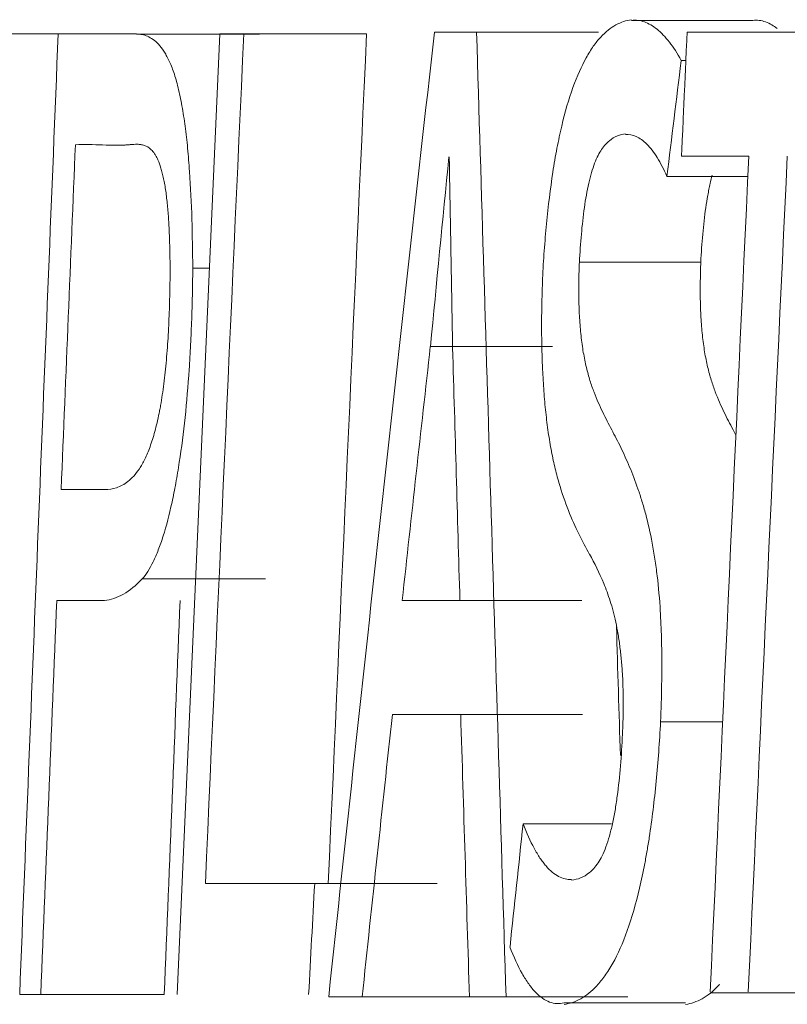
# Model space of a CAD drawing. Units: millimetres. Extents: x 0 to 594, y 0 to 420.
# Drawn here: x 267 to 268, y 315 to 317 of the extents above; entities that cross this region are included whole.
import ezdxf

# ---------------------------------------------------------------- set-up
doc = ezdxf.new("R2010")
doc.units = ezdxf.units.MM
doc.layers.add('1', color=7, linetype='Continuous', true_color=0xffffff)

msp = doc.modelspace()

# ---------------------------------------------------------------- linework, layer by layer
at = {"layer": '1', "color": 3, "linetype": 'Continuous', "lineweight": 18}
for p, q in [((267.7586, 316.5319), (267.7065, 316.5319)), ((267.9094, 316.5319), (267.7586, 316.5319)), ((268.2372, 316.5319), (268.0192, 316.5319)), ((268.0176, 316.4969), (268.0119, 316.4969)), ((268.0123, 316.3783), (268.0955, 316.3783)), ((267.2988, 315.9661), (267.2446, 315.9661)), ((267.239, 315.8288), (267.298, 315.8288)), ((267.8177, 315.8288), (267.6666, 315.8288)), ((267.738, 315.8288), (267.6666, 315.8288)), ((267.8177, 315.8288), (267.8888, 315.8288)), ((267.8056, 315.6876), (267.6544, 315.6876)), ((267.6544, 315.6876), (267.739, 315.6876)), ((267.8056, 315.6876), (267.8899, 315.6876)), ((267.5751, 315.4786), (267.423, 315.4786)), ((267.5583, 315.4786), (267.423, 315.4786)), ((267.7098, 315.4786), (267.5583, 315.4786)), ((268.0478, 315.3437), (268.0949, 315.3437)), ((268.2443, 315.3437), (268.0948, 315.3437)), ((267.5756, 315.3384), (267.617, 315.3384)), ((267.7683, 315.3384), (267.617, 315.3384)), ((267.7271, 315.3384), (267.7683, 315.3384)), ((267.7498, 315.3384), (267.7951, 315.3384)), ((267.9457, 315.3384), (267.7951, 315.3384))]:
    msp.add_line(p, q, dxfattribs=at)
msp.add_polyline3d([(268.0123, 316.3783, 0), (268.0124, 316.3814, 0), (268.0125, 316.3845, 0), (268.0127, 316.3875, 0), (268.0128, 316.3906, 0), (268.013, 316.3937, 0), (268.0131, 316.3968, 0), (268.0132, 316.3998, 0), (268.0134, 316.4029, 0), (268.0135, 316.406, 0), (268.0137, 316.4091, 0), (268.0138, 316.4121, 0), (268.0139, 316.4152, 0), (268.0141, 316.4183, 0), (268.0142, 316.4213, 0), (268.0144, 316.4244, 0), (268.0145, 316.4275, 0), (268.0146, 316.4306, 0), (268.0148, 316.4336, 0), (268.0149, 316.4367, 0), (268.015, 316.4398, 0), (268.0152, 316.4428, 0), (268.0153, 316.4459, 0), (268.0155, 316.449, 0), (268.0156, 316.4521, 0), (268.0157, 316.4551, 0), (268.0159, 316.4582, 0), (268.016, 316.4613, 0), (268.0162, 316.4644, 0), (268.0163, 316.4674, 0), (268.0164, 316.4705, 0), (268.0166, 316.4736, 0), (268.0167, 316.4766, 0), (268.0169, 316.4797, 0), (268.017, 316.4828, 0), (268.0171, 316.4859, 0), (268.0173, 316.4889, 0), (268.0174, 316.492, 0), (268.0175, 316.4951, 0), (268.0177, 316.4981, 0), (268.0178, 316.5012, 0), (268.018, 316.5043, 0), (268.0181, 316.5074, 0), (268.0182, 316.5104, 0), (268.0184, 316.5135, 0), (268.0185, 316.5166, 0), (268.0187, 316.5197, 0), (268.0188, 316.5227, 0), (268.0189, 316.5258, 0), (268.0191, 316.5289, 0), (268.0192, 316.5319, 0)], dxfattribs=at)
for points, knots in [([(267.9504, 316.5472), (267.9438, 316.5463), (267.9374, 316.5442), (267.9247, 316.5372), (267.9184, 316.5323), (267.9092, 316.5223), (267.9061, 316.5185), (267.9016, 316.5122), (267.9001, 316.5099), (267.8972, 316.5052), (267.8957, 316.5027), (267.8885, 316.4897), (267.883, 316.4776), (267.8727, 316.449), (267.8681, 316.4331), (267.8619, 316.4069), (267.859, 316.3932), (267.8563, 316.3786), (267.8546, 316.3686), (267.8538, 316.3636), (267.8499, 316.3381), (267.8473, 316.3169), (267.8446, 316.2894), (267.8441, 316.2839), (267.8432, 316.2727), (267.8428, 316.267), (267.8415, 316.25), (267.8408, 316.2386), (267.8402, 316.227)], [0, 0, 0, 0, 0.125, 0.125, 0.25, 0.25, 0.3125, 0.3125, 0.34375, 0.34375, 0.375, 0.375, 0.5, 0.5, 0.625, 0.625, 0.6875, 0.71875, 0.71875, 0.75, 0.75, 0.875, 0.875, 0.90625, 0.90625, 0.9375, 0.9375, 1, 1, 1, 1]), ([(268.0119, 316.4969), (268.0071, 316.5056), (268.0022, 316.5131), (267.9922, 316.5259), (267.9872, 316.5312), (267.9794, 316.5375), (267.9768, 316.5393), (267.9716, 316.5423), (267.9689, 316.5435), (267.961, 316.5463), (267.9557, 316.5469), (267.9504, 316.5464)], [0, 0, 0, 0, 0.25, 0.25, 0.5, 0.5, 0.625, 0.625, 0.75, 0.75, 1, 1, 1, 1]), ([(268.1307, 316.5363), (268.1285, 316.538), (268.1264, 316.5395), (268.1215, 316.5423), (268.1189, 316.5435), (268.111, 316.5463), (268.1057, 316.547), (268.1004, 316.5464)], [0, 0, 0, 0, 0.219766, 0.219766, 0.479844, 0.479844, 1, 1, 1, 1]), ([(267.4074, 316.24), (267.4072, 316.2603), (267.4069, 316.2804), (267.4057, 316.3203), (267.4047, 316.34), (267.4027, 316.3691), (267.402, 316.3788), (267.4002, 316.3975), (267.3992, 316.4066), (267.3974, 316.4197), (267.3968, 316.424), (267.3955, 316.4324), (267.3948, 316.4366), (267.3926, 316.4486), (267.391, 316.4561), (267.3876, 316.47), (267.3858, 316.4762), (267.382, 316.4874), (267.38, 316.4924), (267.3769, 316.499), (267.3758, 316.5011), (267.3736, 316.5049), (267.3726, 316.5067), (267.3693, 316.5117), (267.3671, 316.5144), (267.3605, 316.5216), (267.356, 316.5247), (267.3492, 316.5276), (267.3469, 316.5283), (267.3424, 316.5292), (267.3401, 316.5294), (267.3378, 316.5295)], [0, 0, 0, 0, 0.125, 0.125, 0.25, 0.25, 0.3125, 0.3125, 0.375, 0.375, 0.40625, 0.40625, 0.4375, 0.4375, 0.5, 0.5, 0.5625, 0.5625, 0.625, 0.625, 0.65625, 0.65625, 0.6875, 0.6875, 0.75, 0.75, 0.875, 0.875, 0.9375, 0.9375, 1, 1, 1, 1]), ([(267.4706, 316.5297), (267.4706, 316.5297), (267.4706, 316.5297), (267.4607, 316.5297), (267.4509, 316.5297), (267.4411, 316.5297), (267.4411, 316.5297), (267.4411, 316.5297)], [0, 0, 0, 0, 0.000025, 0.000025, 0.999578, 0.999578, 1, 1, 1, 1]), ([(267.6225, 316.5297), (267.6022, 316.5297), (267.5819, 316.5297), (267.5312, 316.5297), (267.5009, 316.5297), (267.4706, 316.5297)], [0, 0, 0, 0, 0.401029, 0.401029, 1, 1, 1, 1]), ([(267.8858, 316.2472), (267.8872, 316.2707), (267.889, 316.2936), (267.8928, 316.32), (267.8936, 316.3252), (267.8955, 316.3353), (267.8965, 316.3402), (267.8986, 316.3495), (267.8997, 316.3539), (267.9021, 316.3622), (267.9033, 316.366), (267.9061, 316.3732), (267.9075, 316.3764), (267.9104, 316.3821), (267.9119, 316.3846), (267.9149, 316.3891), (267.9165, 316.3911), (267.9197, 316.3947), (267.9213, 316.3962), (267.9295, 316.4029), (267.9361, 316.405), (267.9429, 316.406)], [0, 0, 0, 0, 0.25, 0.25, 0.3125, 0.3125, 0.375, 0.375, 0.4375, 0.4375, 0.5, 0.5, 0.5625, 0.5625, 0.625, 0.625, 0.6875, 0.6875, 0.75, 0.75, 1, 1, 1, 1]), ([(267.9429, 316.4053), (267.9474, 316.4056), (267.9519, 316.4048), (267.9607, 316.4008), (267.9651, 316.3976), (267.9716, 316.391), (267.9738, 316.3885), (267.9781, 316.3829), (267.9802, 316.3799), (267.9864, 316.3699), (267.9903, 316.3622), (267.9942, 316.3534)], [0, 0, 0, 0, 0.25, 0.25, 0.5, 0.5, 0.625, 0.625, 0.75, 0.75, 1, 1, 1, 1]), ([(267.3793, 316.2418), (267.3793, 316.2483), (267.3792, 316.2548), (267.3789, 316.2677), (267.3787, 316.2741), (267.3783, 316.2837), (267.3782, 316.2869), (267.3779, 316.2932), (267.3777, 316.2964), (267.3771, 316.3058), (267.3766, 316.3119), (267.3754, 316.3238), (267.3748, 316.3295), (267.3736, 316.3378), (267.3732, 316.3405), (267.3723, 316.3457), (267.3713, 316.3506), (267.3703, 316.3552), (267.3692, 316.3596), (267.3686, 316.3616), (267.3669, 316.3675), (267.3656, 316.3709), (267.3637, 316.3753), (267.363, 316.3766), (267.3616, 316.3791), (267.3609, 316.3802), (267.3588, 316.3834), (267.3574, 316.385), (267.3532, 316.3892), (267.3503, 316.3908), (267.346, 316.3922), (267.3445, 316.3925), (267.3416, 316.393), (267.3402, 316.3931), (267.3358, 316.3932), (267.333, 316.3929), (267.3286, 316.3926), (267.3272, 316.3925), (267.3243, 316.3922), (267.32, 316.392), (267.31, 316.3918), (267.3015, 316.3921), (267.2845, 316.3927), (267.2732, 316.3933), (267.2621, 316.3926)], [0, 0, 0, 0, 0.03125, 0.03125, 0.0625, 0.0625, 0.078125, 0.078125, 0.09375, 0.09375, 0.125, 0.125, 0.15625, 0.15625, 0.171875, 0.171875, 0.1875, 0.203125, 0.203125, 0.21875, 0.21875, 0.25, 0.25, 0.265625, 0.265625, 0.28125, 0.28125, 0.3125, 0.3125, 0.375, 0.375, 0.40625, 0.40625, 0.4375, 0.4375, 0.5, 0.5, 0.53125, 0.53125, 0.5625, 0.625, 0.75, 0.75, 1, 1, 1, 1]), ([(268.0361, 316.2473), (268.0374, 316.2707), (268.0392, 316.2935), (268.043, 316.3198), (268.0438, 316.325), (268.0452, 316.3326), (268.0457, 316.3351), (268.0466, 316.3399), (268.0471, 316.3423), (268.0485, 316.3482), (268.0493, 316.3516), (268.0502, 316.3548)], [0, 0, 0, 0, 0.591366, 0.591366, 0.739208, 0.739208, 0.813128, 0.813128, 0.887049, 0.887049, 1, 1, 1, 1]), ([(267.9863, 315.6789), (267.987, 315.6941), (267.9874, 315.7093), (267.9879, 315.7397), (267.9879, 315.7549), (267.9876, 315.7776), (267.9874, 315.7852), (267.9869, 315.7966), (267.9868, 315.8004), (267.9864, 315.808), (267.9862, 315.8118), (267.9851, 315.8306), (267.9838, 315.8452), (267.9813, 315.8663), (267.9804, 315.8732), (267.9788, 315.8834), (267.9783, 315.8867), (267.9772, 315.8933), (267.9766, 315.8966), (267.9736, 315.9126), (267.9709, 315.9245), (267.9664, 315.9411), (267.9649, 315.9465), (267.9617, 315.9569), (267.9601, 315.9619), (267.955, 315.9765), (267.9516, 315.9854), (267.9444, 316.0024), (267.9408, 316.0104), (267.9353, 316.0218), (267.9334, 316.0256), (267.9296, 316.0329), (267.9278, 316.0365), (267.9221, 316.0472), (267.9184, 316.0543), (267.911, 316.0695), (267.9074, 316.0775), (267.9023, 316.0909), (267.9006, 316.0957), (267.8982, 316.1033), (267.8975, 316.106), (267.8959, 316.1114), (267.8952, 316.1142), (267.8938, 316.1201), (267.8931, 316.1231), (267.8919, 316.1293), (267.8913, 316.1325), (267.8896, 316.1422), (267.8887, 316.149), (267.8875, 316.1598), (267.8872, 316.1634), (267.8866, 316.1708), (267.8863, 316.1746), (267.8856, 316.1858), (267.8854, 316.1934), (267.8852, 316.2049), (267.8851, 316.2088), (267.8851, 316.2165), (267.8852, 316.2204), (267.8853, 316.2319), (267.8855, 316.2396), (267.8858, 316.2472)], [0, 0, 0, 0, 0.0625, 0.0625, 0.125, 0.125, 0.15625, 0.15625, 0.171875, 0.171875, 0.1875, 0.1875, 0.25, 0.25, 0.28125, 0.28125, 0.296875, 0.296875, 0.3125, 0.3125, 0.375, 0.375, 0.40625, 0.40625, 0.4375, 0.4375, 0.5, 0.5, 0.5625, 0.5625, 0.59375, 0.59375, 0.625, 0.625, 0.6875, 0.6875, 0.75, 0.75, 0.78125, 0.78125, 0.796875, 0.796875, 0.8125, 0.8125, 0.828125, 0.828125, 0.84375, 0.84375, 0.875, 0.875, 0.890625, 0.890625, 0.90625, 0.90625, 0.9375, 0.9375, 0.953125, 0.953125, 0.96875, 0.96875, 1, 1, 1, 1]), ([(268.0796, 316.0332), (268.0784, 316.0355), (268.0772, 316.0378), (268.0722, 316.0473), (268.0684, 316.0545), (268.0629, 316.066), (268.0611, 316.0699), (268.0575, 316.0781), (268.0557, 316.0824), (268.0523, 316.0915), (268.0506, 316.0963), (268.0475, 316.1065), (268.046, 316.112), (268.0439, 316.1207), (268.0433, 316.1237), (268.042, 316.1299), (268.0414, 316.1331), (268.0398, 316.1429), (268.0389, 316.1498), (268.0377, 316.1606), (268.0374, 316.1642), (268.0368, 316.1716), (268.0365, 316.1753), (268.0359, 316.1866), (268.0356, 316.1941), (268.0354, 316.2092), (268.0354, 316.2168), (268.0356, 316.232), (268.0358, 316.2397), (268.0361, 316.2472)], [0, 0, 0, 0, 0.050783, 0.050783, 0.208986, 0.208986, 0.288087, 0.288087, 0.367189, 0.367189, 0.44629, 0.44629, 0.525392, 0.525392, 0.564942, 0.564942, 0.604493, 0.604493, 0.683594, 0.683594, 0.723145, 0.723145, 0.762696, 0.762696, 0.841797, 0.841797, 0.920899, 0.920899, 1, 1, 1, 1]), ([(267.2988, 315.966), (267.3035, 315.9661), (267.3083, 315.9668), (267.3178, 315.9699), (267.3225, 315.9724), (267.3296, 315.978), (267.332, 315.9801), (267.3367, 315.9854), (267.339, 315.9883), (267.3436, 315.9953), (267.3459, 315.9992), (267.3492, 316.006), (267.3503, 316.0084), (267.3524, 316.0135), (267.3535, 316.0162), (267.3566, 316.0248), (267.3586, 316.0311), (267.3624, 316.0449), (267.3641, 316.0523), (267.3662, 316.0626), (267.3666, 316.0647), (267.3674, 316.0689), (267.3685, 316.0753), (267.3709, 316.0909), (267.3727, 316.1052), (267.3742, 316.12), (267.3747, 316.1251), (267.3755, 316.1353), (267.3759, 316.1405), (267.377, 316.156), (267.3775, 316.1665), (267.3784, 316.1877), (267.3788, 316.1984), (267.3791, 316.2146), (267.3792, 316.22), (267.3793, 316.2309), (267.3794, 316.2364), (267.3794, 316.2418)], [0, 0, 0, 0, 0.125, 0.125, 0.25, 0.25, 0.3125, 0.3125, 0.375, 0.375, 0.4375, 0.4375, 0.46875, 0.46875, 0.5, 0.5, 0.5625, 0.5625, 0.625, 0.625, 0.640625, 0.640625, 0.65625, 0.6875, 0.75, 0.75, 0.78125, 0.78125, 0.8125, 0.8125, 0.875, 0.875, 0.9375, 0.9375, 0.96875, 0.96875, 1, 1, 1, 1]), ([(267.345, 315.8556), (267.3496, 315.8609), (267.3541, 315.868), (267.3606, 315.8812), (267.3627, 315.8861), (267.3658, 315.894), (267.3668, 315.8968), (267.3689, 315.9026), (267.3699, 315.9056), (267.3748, 315.9211), (267.3784, 315.935), (267.3834, 315.9579), (267.385, 315.9658), (267.3872, 315.9783), (267.388, 315.9825), (267.3894, 315.9911), (267.3901, 315.9955), (267.3935, 316.0177), (267.3959, 316.0362), (267.3999, 316.0745), (267.4016, 316.0942), (267.4033, 316.1196), (267.4036, 316.1247), (267.4042, 316.135), (267.4045, 316.1402), (267.4053, 316.1558), (267.4057, 316.1662), (267.4068, 316.1976), (267.4073, 316.2187), (267.4074, 316.24)], [0, 0, 0, 0, 0.125, 0.125, 0.1875, 0.1875, 0.21875, 0.21875, 0.25, 0.25, 0.375, 0.375, 0.4375, 0.4375, 0.46875, 0.46875, 0.5, 0.5, 0.625, 0.625, 0.75, 0.75, 0.78125, 0.78125, 0.8125, 0.8125, 0.875, 0.875, 1, 1, 1, 1]), ([(267.8403, 316.227), (267.8396, 316.2088), (267.8392, 316.1906), (267.8391, 316.1543), (267.8394, 316.1361), (267.8403, 316.1135), (267.8406, 316.109), (267.8411, 316.1), (267.8414, 316.0954), (267.8423, 316.0821), (267.8438, 316.0646), (267.8458, 316.0479), (267.8481, 316.0317), (267.8494, 316.0238), (267.8515, 316.0123), (267.8522, 316.0085), (267.8538, 316.0012), (267.8546, 315.9977), (267.857, 315.9874), (267.8587, 315.9808), (267.8642, 315.9621), (267.8681, 315.9508), (267.8764, 315.9297), (267.8806, 315.9201), (267.8894, 315.9022), (267.894, 315.8939), (267.8985, 315.8859)], [0, 0, 0, 0, 0.125, 0.125, 0.25, 0.25, 0.28125, 0.28125, 0.3125, 0.3125, 0.375, 0.4375, 0.4375, 0.5, 0.5, 0.53125, 0.53125, 0.5625, 0.5625, 0.625, 0.625, 0.75, 0.75, 0.875, 0.875, 1, 1, 1, 1]), ([(267.8985, 315.886), (267.9045, 315.875), (267.9104, 315.8634), (267.9174, 315.8465), (267.9187, 315.843), (267.9214, 315.8358), (267.9227, 315.832), (267.9265, 315.8202), (267.9288, 315.8117), (267.9319, 315.7973), (267.9329, 315.7922), (267.9347, 315.7817), (267.9362, 315.771), (267.9374, 315.7597), (267.9385, 315.7481), (267.9389, 315.7421), (267.9399, 315.7242), (267.9401, 315.7121), (267.94, 315.6938), (267.94, 315.6877), (267.9397, 315.6756), (267.9395, 315.6695), (267.9392, 315.6635)], [0, 0, 0, 0, 0.25, 0.25, 0.3125, 0.3125, 0.375, 0.375, 0.5, 0.5, 0.5625, 0.5625, 0.625, 0.6875, 0.6875, 0.75, 0.75, 0.875, 0.875, 0.9375, 0.9375, 1, 1, 1, 1]), ([(267.8669, 315.3293), (267.8738, 315.3302), (267.8807, 315.3324), (267.8942, 315.3399), (267.901, 315.3452), (267.9109, 315.356), (267.9142, 315.3601), (267.9207, 315.3693), (267.924, 315.3745), (267.9335, 315.3915), (267.9395, 315.4049), (267.9507, 315.4363), (267.9558, 315.4539), (267.9626, 315.4828), (267.9647, 315.4928), (267.9678, 315.5086), (267.9687, 315.514), (267.9706, 315.5248), (267.9715, 315.5303), (267.9758, 315.5581), (267.9786, 315.5812), (267.982, 315.6172), (267.9831, 315.6294), (267.9849, 315.654), (267.9857, 315.6664), (267.9863, 315.6789)], [0, 0, 0, 0, 0.125, 0.125, 0.25, 0.25, 0.3125, 0.3125, 0.375, 0.375, 0.5, 0.5, 0.625, 0.625, 0.6875, 0.6875, 0.71875, 0.71875, 0.75, 0.75, 0.875, 0.875, 0.9375, 0.9375, 1, 1, 1, 1]), ([(267.9392, 315.6635), (267.9379, 315.6369), (267.936, 315.611), (267.9319, 315.5809), (267.931, 315.5749), (267.929, 315.5633), (267.9279, 315.5578), (267.9256, 315.5472), (267.9243, 315.5422), (267.9217, 315.5327), (267.9203, 315.5282), (267.9172, 315.52), (267.9157, 315.5164), (267.9124, 315.5098), (267.9107, 315.5069), (267.9073, 315.5018), (267.9055, 315.4995), (267.902, 315.4955), (267.9002, 315.4937), (267.8911, 315.4862), (267.8837, 315.4839), (267.8763, 315.4829)], [0, 0, 0, 0, 0.25, 0.25, 0.3125, 0.3125, 0.375, 0.375, 0.4375, 0.4375, 0.5, 0.5, 0.5625, 0.5625, 0.625, 0.625, 0.6875, 0.6875, 0.75, 0.75, 1, 1, 1, 1]), ([(267.8762, 315.4836), (267.8708, 315.4833), (267.8655, 315.4846), (267.8549, 315.4902), (267.8497, 315.4945), (267.8433, 315.5019), (267.8421, 315.5034), (267.8396, 315.5067), (267.8358, 315.512), (267.8322, 315.518), (267.8251, 315.5311), (267.8205, 315.5412), (267.8162, 315.5527)], [0, 0, 0, 0, 0.25, 0.25, 0.5, 0.5, 0.5625, 0.5625, 0.625, 0.75, 0.75, 1, 1, 1, 1]), ([(267.7998, 315.4004), (267.8047, 315.3877), (267.8097, 315.3767), (267.8177, 315.3627), (267.8204, 315.3584), (267.8245, 315.3527), (267.8259, 315.3508), (267.8287, 315.3474), (267.8301, 315.3458), (267.8373, 315.3384), (267.8489, 315.3303), (267.8608, 315.3296), (267.8669, 315.3311)], [0, 0, 0, 0, 0.25, 0.25, 0.375, 0.375, 0.4375, 0.4375, 0.5, 0.5, 0.75, 1, 1, 1, 1]), ([(268.0173, 315.3293), (268.0242, 315.3302), (268.031, 315.3325), (268.0446, 315.34), (268.0513, 315.3453), (268.0584, 315.3531), (268.0589, 315.3536), (268.0593, 315.3541)], [0, 0, 0, 0, 0.483063, 0.483063, 0.966125, 0.966125, 1, 1, 1, 1]), ([(267.3721, 315.3415), (267.3517, 315.3415), (267.3313, 315.3415), (267.2804, 315.3415), (267.2499, 315.3415), (267.2193, 315.3415)], [0, 0, 0, 0, 0.401093, 0.401093, 1, 1, 1, 1])]:
    msp.add_open_spline(points, degree=3, knots=knots, dxfattribs=at)
for points, degree in [([(268.1004, 316.5464), (268.0504, 316.5464), (268.0004, 316.5464), (267.9504, 316.5464)], 3), ([(267.2409, 316.5297), (267.2086, 316.5297), (267.1763, 316.5297), (267.1441, 316.5297)], 3), ([(267.2409, 316.5296), (267.2248, 316.1336), (267.2089, 315.7375), (267.1932, 315.3415)], 3), ([(267.3378, 316.5296), (267.3048, 316.5298), (267.2725, 316.5298), (267.2409, 316.5296)], 3), ([(267.4902, 316.5295), (267.4394, 316.5295), (267.3886, 316.5295), (267.3378, 316.5295)], 3), ([(267.4411, 316.5297), (267.4233, 316.1336), (267.4056, 315.7375), (267.3881, 315.3415)], 3), ([(267.423, 315.4786), (267.4387, 315.829), (267.4545, 316.1793), (267.4706, 316.5297)], 3), ([(267.5751, 315.4786), (267.5907, 315.829), (267.6065, 316.1793), (267.6225, 316.5297)], 3), ([(267.7065, 316.5319), (267.6618, 316.1342), (267.6181, 315.7364), (267.5756, 315.3384)], 3), ([(267.7951, 315.3384), (267.7828, 315.7362), (267.7707, 316.1341), (267.7586, 316.5319)], 3), ([(267.9942, 316.3534), (268, 316.4011), (268.0059, 316.4487), (268.0118, 316.4964)], 3), ([(267.2621, 316.3926), (267.2562, 316.2504), (267.2504, 316.1082), (267.2446, 315.9661)], 3), ([(268.0955, 316.3783), (268.0795, 316.0338), (268.0636, 315.6892), (268.0478, 315.3447)], 3), ([(268.0949, 315.3447), (268.1109, 315.6893), (268.1269, 316.0338), (268.1432, 316.3783)], 3), ([(267.7245, 316.3776), (267.7167, 316.2994), (267.7091, 316.2212), (267.7015, 316.1429)], 3), ([(268.0943, 316.3534), (268.0609, 316.3534), (268.0276, 316.3534), (267.9942, 316.3534)], 3), ([(268.0361, 316.2472), (267.8858, 316.2472)], 1), ([(267.4282, 316.24), (267.4212, 316.2399), (267.4143, 316.2399), (267.4074, 316.2399)], 3), ([(267.7014, 316.143), (267.6897, 316.0383), (267.6781, 315.9336), (267.6666, 315.8288)], 3), ([(267.8524, 316.143), (267.8021, 316.143), (267.7517, 316.143), (267.7014, 316.143)], 3), ([(267.738, 315.8288), (267.735, 315.933), (267.732, 316.0373), (267.729, 316.1415)], 3), ([(267.298, 315.829), (267.3059, 315.8296), (267.3215, 315.8347), (267.3372, 315.8474), (267.345, 315.8556)], 3), ([(267.4973, 315.8556), (267.4465, 315.8556), (267.3958, 315.8556), (267.345, 315.8556)], 3), ([(267.2193, 315.3415), (267.2259, 315.5039), (267.2325, 315.6664), (267.239, 315.8288)], 3), ([(267.3721, 315.3415), (267.3787, 315.5039), (267.3852, 315.6664), (267.3918, 315.8288)], 3), ([(267.9366, 315.6372), (267.935, 315.6903), (267.9333, 315.7435), (267.9317, 315.7966)], 3), ([(267.617, 315.3384), (267.6294, 315.4548), (267.6419, 315.5711), (267.6544, 315.6876)], 3), ([(267.739, 315.6876), (267.7426, 315.5712), (267.7462, 315.4548), (267.7498, 315.3384)], 3), ([(268.0632, 315.6789), (267.9863, 315.6789)], 1), ([(267.8162, 315.5527), (267.8108, 315.5021), (267.8054, 315.4515), (267.8, 315.4009)], 3), ([(267.9258, 315.5526), (267.8893, 315.5527), (267.8528, 315.5527), (267.8162, 315.5527)], 3), ([(267.5508, 315.3415), (267.5533, 315.3872), (267.5558, 315.4329), (267.5583, 315.4786)], 3), ([(267.1932, 315.3415), (267.2019, 315.3415), (267.2106, 315.3415), (267.2193, 315.3415)], 3), ([(268.0172, 315.331), (267.9671, 315.331), (267.917, 315.3311), (267.8669, 315.3311)], 3)]:
    msp.add_open_spline(points, degree=degree, dxfattribs=at)
msp.add_rational_spline([(267.729, 316.1415), (267.7269, 316.2595), (267.7248, 316.3776)], [0.499999999755, 0.500000000245, 0.499999999755], degree=2, dxfattribs=at)

doc.saveas('drawing.dxf')
